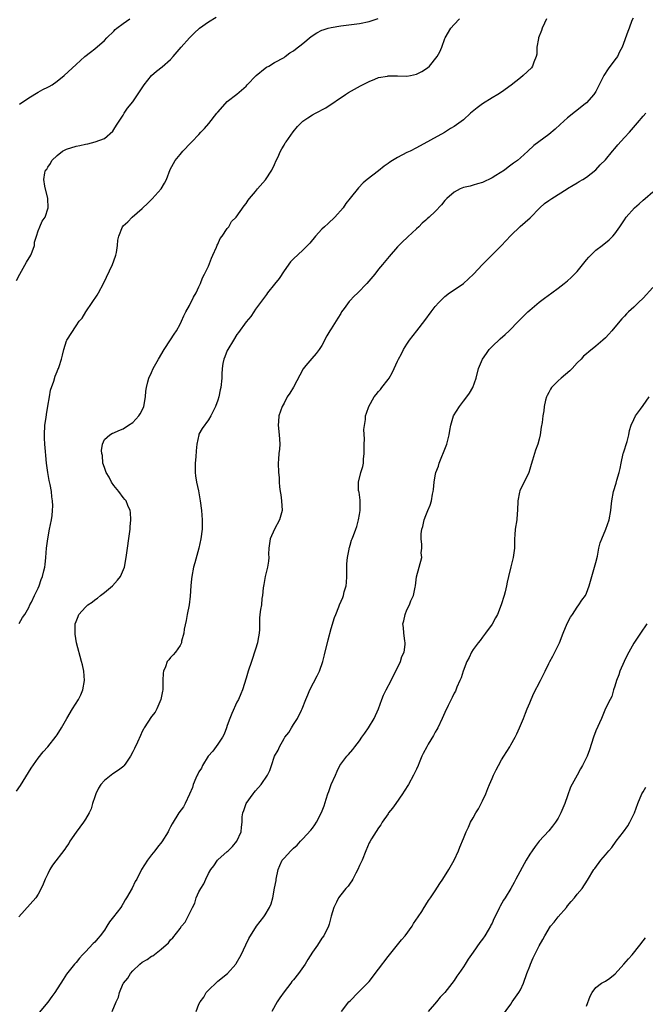
# Model space of a CAD drawing. Units: inches. Extents: x 2583000 to 2586000, y 1509000 to 1512000.
# Drawn here: x 2584467 to 2584599, y 1510737 to 1510945 of the extents above; entities that cross this region are included whole.
import ezdxf

# ---------------------------------------------------------------- set-up
doc = ezdxf.new("R2010")
doc.units = ezdxf.units.IN
doc.header["$MEASUREMENT"] = 0
doc.layers.add('LD25831509_10ft', color=100, linetype='Continuous')

msp = doc.modelspace()

# ---------------------------------------------------------------- linework, layer by layer
at = {"layer": 'LD25831509_10ft'}
for points, elevation in [([(2584466.38, 1510889.62), (2584467.11, 1510891), (2584468.51, 1510893.49), (2584469.43, 1510895), (2584469.72, 1510895.72), (2584470.2, 1510897), (2584470.24, 1510897.76), (2584470.65, 1510899), (2584471, 1510900.12), (2584471.37, 1510901), (2584471.83, 1510902.17), (2584472.47, 1510903), (2584473.1, 1510905), (2584473.01, 1510907), (2584472.41, 1510909.59), (2584472.16, 1510911), (2584472.42, 1510912.42), (2584472.57, 1510913), (2584472.79, 1510913.21), (2584473, 1510913.61), (2584473.6, 1510914.4), (2584473.91, 1510915), (2584475, 1510916.05), (2584476.11, 1510917), (2584476.7, 1510917.3), (2584477, 1510917.43), (2584479, 1510918.04), (2584479.83, 1510918.17), (2584481, 1510918.48), (2584481.47, 1510918.53), (2584483.03, 1510918.97), (2584485, 1510919.7), (2584486.76, 1510921.24), (2584487, 1510921.58), (2584487.54, 1510922.46), (2584489, 1510924.63), (2584489.21, 1510925), (2584489.91, 1510926.09), (2584491, 1510927.42), (2584493, 1510930.36), (2584493.38, 1510931), (2584494.98, 1510933), (2584496.05, 1510933.95), (2584497.2, 1510934.8), (2584499, 1510936.4), (2584499.58, 1510937), (2584501.25, 1510939), (2584503.02, 1510941), (2584504.02, 1510941.98), (2584505.14, 1510943), (2584507, 1510944.32), (2584508.68, 1510945.32)], 8730), ([(2584466.38, 1510781.62), (2584467.23, 1510782.77), (2584469.53, 1510786.47), (2584471, 1510788.57), (2584472.08, 1510789.92), (2584473.05, 1510791), (2584474.8, 1510793.2), (2584475, 1510793.49), (2584475.96, 1510795), (2584477.08, 1510797), (2584478.27, 1510799), (2584479.54, 1510801), (2584480.03, 1510801.97), (2584480.47, 1510803), (2584480.78, 1510805), (2584480.62, 1510807), (2584480.35, 1510808.35), (2584480.19, 1510809), (2584479.1, 1510813), (2584478.79, 1510814.79), (2584478.82, 1510816.82), (2584478.85, 1510817), (2584479, 1510817.48), (2584479.46, 1510818.54), (2584479.62, 1510819), (2584481, 1510820.54), (2584481.48, 1510821), (2584482.4, 1510821.6), (2584483, 1510822.08), (2584483.56, 1510822.44), (2584484.2, 1510823), (2584485, 1510823.61), (2584486.69, 1510825), (2584487.77, 1510826.23), (2584488.39, 1510827), (2584489.24, 1510829), (2584489.62, 1510831), (2584490.44, 1510837), (2584490.47, 1510837.53), (2584490.61, 1510839), (2584490.54, 1510840.54), (2584490.47, 1510841), (2584489.99, 1510842.01), (2584489.59, 1510843), (2584489.33, 1510843.33), (2584489, 1510843.71), (2584488.03, 1510845), (2584487, 1510846.29), (2584486.53, 1510847), (2584486.02, 1510848.02), (2584485.39, 1510849), (2584485, 1510850.07), (2584484.69, 1510851), (2584484.59, 1510852.59), (2584484.46, 1510853), (2584484.37, 1510853.63), (2584484.61, 1510855), (2584485, 1510855.98), (2584486.13, 1510857), (2584486.68, 1510857.32), (2584487, 1510857.38), (2584488.07, 1510857.93), (2584489, 1510858.26), (2584490.13, 1510859), (2584491, 1510859.61), (2584492.3, 1510861), (2584492.59, 1510861.41), (2584493, 1510862.2), (2584493.31, 1510863), (2584493.69, 1510865), (2584493.8, 1510866.2), (2584493.9, 1510867), (2584494.21, 1510868.21), (2584494.38, 1510869), (2584495, 1510870.2), (2584495.35, 1510871), (2584496.48, 1510873), (2584497.66, 1510875), (2584498.95, 1510877.05), (2584499.73, 1510878.27), (2584500.23, 1510879), (2584501, 1510880.39), (2584501.31, 1510881), (2584501.84, 1510882.16), (2584502.26, 1510883), (2584503, 1510884.33), (2584503.87, 1510886.13), (2584504.38, 1510887), (2584505, 1510888.27), (2584505.34, 1510889), (2584505.78, 1510890.22), (2584506.2, 1510891), (2584507, 1510892.67), (2584507.64, 1510894.36), (2584507.91, 1510895), (2584508.71, 1510896.71), (2584508.88, 1510897.12), (2584509, 1510897.32), (2584509.5, 1510898.5), (2584509.9, 1510899), (2584511, 1510900.61), (2584511.32, 1510901), (2584511.91, 1510902.09), (2584512.85, 1510903), (2584514.57, 1510905.43), (2584515, 1510905.95), (2584515.41, 1510906.59), (2584515.7, 1510907), (2584517, 1510908.47), (2584517.4, 1510909), (2584519.08, 1510910.92), (2584520.39, 1510913), (2584521, 1510914.2), (2584521.34, 1510915), (2584521.67, 1510915.67), (2584522.26, 1510917), (2584522.51, 1510917.49), (2584523, 1510918.25), (2584523.27, 1510918.73), (2584523.46, 1510919), (2584524.93, 1510921.07), (2584525.82, 1510922.18), (2584527, 1510923.37), (2584528.06, 1510924.06), (2584529, 1510924.7), (2584529.63, 1510925), (2584530.54, 1510925.46), (2584531, 1510925.72), (2584531.83, 1510926.17), (2584536.04, 1510929), (2584536.63, 1510929.37), (2584537.89, 1510930.11), (2584539.18, 1510930.82), (2584541, 1510931.75), (2584542.2, 1510932.2), (2584543, 1510932.55), (2584544.89, 1510932.89), (2584545, 1510932.92), (2584547, 1510932.91), (2584549, 1510932.87), (2584549.73, 1510933), (2584551, 1510933.29), (2584552.13, 1510933.87), (2584553.35, 1510934.65), (2584553.77, 1510935), (2584555.42, 1510937), (2584555.97, 1510938.03), (2584556.37, 1510939), (2584557, 1510940.84), (2584557.07, 1510941), (2584558.27, 1510943), (2584559, 1510943.81), (2584560.14, 1510945)], 8750), ([(2584578.5, 1510945), (2584578.09, 1510944.09), (2584577.64, 1510943), (2584577.48, 1510942.52), (2584576.86, 1510941), (2584576.81, 1510940.81), (2584576.51, 1510939), (2584576.48, 1510937.52), (2584576.35, 1510937), (2584575.83, 1510935.83), (2584575.6, 1510935), (2584575.35, 1510934.65), (2584573.59, 1510933), (2584573, 1510932.48), (2584571.07, 1510930.93), (2584569, 1510929.5), (2584568.26, 1510929), (2584567, 1510928.25), (2584565, 1510926.99), (2584563.87, 1510926.13), (2584562.47, 1510925), (2584561, 1510923.63), (2584559, 1510922.2), (2584558.22, 1510921.78), (2584556.93, 1510920.93), (2584551, 1510917.67), (2584549.67, 1510917), (2584549, 1510916.69), (2584547, 1510915.68), (2584545.98, 1510915), (2584545.37, 1510914.63), (2584545, 1510914.35), (2584544.18, 1510913.82), (2584543, 1510912.82), (2584540.58, 1510911), (2584539.73, 1510910.27), (2584538.77, 1510909.23), (2584537.02, 1510907.02), (2584536.1, 1510905.9), (2584535.48, 1510905), (2584533.74, 1510903), (2584532.33, 1510901.67), (2584531.54, 1510901), (2584531, 1510900.48), (2584529.64, 1510899), (2584528.45, 1510897.55), (2584527.97, 1510897), (2584527, 1510896.04), (2584525, 1510894.21), (2584524.4, 1510893.6), (2584523, 1510891.68), (2584521.94, 1510890.06), (2584521, 1510888.84), (2584519.51, 1510887), (2584519.31, 1510886.69), (2584518, 1510885), (2584517, 1510883.57), (2584516.58, 1510883), (2584515.96, 1510882.04), (2584515, 1510880.87), (2584513.37, 1510878.63), (2584513, 1510878.2), (2584512.31, 1510877), (2584511.1, 1510875), (2584511, 1510874.79), (2584510.51, 1510873.49), (2584510.27, 1510873), (2584510.05, 1510872.05), (2584509.91, 1510871), (2584509.82, 1510869.82), (2584509.83, 1510869), (2584509.64, 1510867), (2584509.51, 1510866.49), (2584509.21, 1510865), (2584509, 1510864.31), (2584508.48, 1510863), (2584508.03, 1510861.97), (2584507.49, 1510861), (2584507, 1510860.12), (2584505.67, 1510858.33), (2584505, 1510857.1), (2584504.97, 1510857), (2584504.56, 1510855), (2584504.38, 1510853.62), (2584504.31, 1510852.31), (2584504.21, 1510851), (2584504.23, 1510849.77), (2584504.22, 1510849), (2584504.28, 1510848.28), (2584504.48, 1510847), (2584504.89, 1510845.11), (2584505.28, 1510843), (2584505.51, 1510841), (2584505.67, 1510839), (2584505.67, 1510837), (2584505.41, 1510835), (2584504.95, 1510833), (2584504.13, 1510829.87), (2584503.88, 1510829), (2584503.49, 1510827), (2584503.46, 1510826.54), (2584503.31, 1510825), (2584503.16, 1510822.84), (2584502.9, 1510821), (2584502.51, 1510819), (2584502.3, 1510817.7), (2584501.9, 1510815.9), (2584501.81, 1510815), (2584501.34, 1510813.34), (2584501.29, 1510813), (2584501, 1510812.39), (2584500.01, 1510811), (2584499.56, 1510810.44), (2584499, 1510809.9), (2584498.63, 1510809.37), (2584498.31, 1510809), (2584497.9, 1510807.9), (2584497.53, 1510807), (2584497.46, 1510806.54), (2584497.39, 1510805), (2584497.36, 1510803.36), (2584497.33, 1510803), (2584497.27, 1510802.73), (2584496.95, 1510801), (2584496.12, 1510799), (2584495.71, 1510798.29), (2584495, 1510797.41), (2584493.44, 1510795), (2584493.29, 1510794.71), (2584493, 1510794.21), (2584492.63, 1510793.37), (2584491.98, 1510791.98), (2584491.39, 1510790.61), (2584491, 1510789.88), (2584490.55, 1510789), (2584489.51, 1510787.51), (2584489.18, 1510787), (2584489.1, 1510786.9), (2584487.97, 1510786.03), (2584486.75, 1510785.25), (2584486.42, 1510785), (2584485, 1510783.87), (2584484.27, 1510783), (2584483.77, 1510782.23), (2584483.2, 1510781), (2584483, 1510780.37), (2584482.51, 1510779), (2584482.17, 1510777.83), (2584481.78, 1510777), (2584481, 1510775.66), (2584480.59, 1510775), (2584479, 1510772.93), (2584477.72, 1510771), (2584477.46, 1510770.54), (2584477, 1510769.87), (2584476.66, 1510769.34), (2584474.04, 1510765.96), (2584473.44, 1510765), (2584473, 1510764.12), (2584472.49, 1510763), (2584472.07, 1510761.93), (2584471.65, 1510761), (2584471, 1510759.83), (2584470.48, 1510759), (2584466.92, 1510755)], 8760), ([(2584467, 1510817.08), (2584467.69, 1510818.31), (2584468.16, 1510819), (2584469, 1510820.44), (2584469.26, 1510821), (2584469.56, 1510821.56), (2584470.18, 1510823), (2584471, 1510824.55), (2584471.2, 1510825), (2584471.65, 1510826.35), (2584471.94, 1510827), (2584472.18, 1510828.18), (2584472.37, 1510829), (2584472.45, 1510829.55), (2584472.6, 1510831), (2584472.77, 1510833), (2584473.02, 1510834.98), (2584473.4, 1510837), (2584473.82, 1510839), (2584473.92, 1510839.92), (2584474.05, 1510841), (2584474.07, 1510841.93), (2584474.03, 1510843), (2584473.89, 1510843.89), (2584473.81, 1510845), (2584473.55, 1510846.45), (2584473.32, 1510847.32), (2584473.01, 1510849), (2584472.75, 1510851), (2584472.59, 1510852.59), (2584472.55, 1510853.45), (2584472.38, 1510855), (2584472.3, 1510856.3), (2584472.3, 1510857), (2584472.42, 1510859), (2584472.66, 1510860.66), (2584472.72, 1510861.28), (2584473.06, 1510863.06), (2584473.37, 1510865), (2584473.58, 1510866.42), (2584474.3, 1510868.3), (2584474.58, 1510869.42), (2584475, 1510870.37), (2584475.18, 1510870.82), (2584475.29, 1510871), (2584475.45, 1510871.45), (2584475.93, 1510873), (2584476.15, 1510873.85), (2584476.39, 1510875), (2584477, 1510876.88), (2584477.05, 1510877), (2584479, 1510880.04), (2584479.69, 1510881), (2584480.32, 1510881.68), (2584481.07, 1510883), (2584482.42, 1510885), (2584483.49, 1510886.51), (2584483.77, 1510887), (2584484.83, 1510889), (2584486.74, 1510893), (2584487, 1510893.78), (2584487.44, 1510895), (2584487.54, 1510895.54), (2584487.76, 1510897), (2584487.87, 1510898.13), (2584488.04, 1510899), (2584488.83, 1510901), (2584489, 1510901.23), (2584489.93, 1510902.07), (2584490.85, 1510903), (2584493, 1510904.89), (2584493.11, 1510905), (2584494.11, 1510905.89), (2584495.09, 1510906.91), (2584496.98, 1510909.02), (2584497.75, 1510910.25), (2584498.11, 1510911), (2584498.9, 1510913.1), (2584499.6, 1510914.4), (2584499.97, 1510915), (2584501, 1510916.3), (2584501.6, 1510917), (2584503.26, 1510918.74), (2584503.49, 1510919), (2584505, 1510920.53), (2584505.43, 1510921), (2584506.2, 1510921.8), (2584507.12, 1510922.88), (2584508.81, 1510925), (2584509, 1510925.26), (2584510.53, 1510927), (2584511, 1510927.51), (2584513, 1510929.04), (2584515, 1510930.72), (2584515.22, 1510931), (2584517.1, 1510933), (2584519, 1510934.56), (2584519.27, 1510934.73), (2584519.81, 1510935), (2584521, 1510935.74), (2584523, 1510936.83), (2584523.26, 1510937), (2584524.23, 1510937.77), (2584525, 1510938.21), (2584525.41, 1510938.59), (2584527, 1510939.8), (2584528.74, 1510941.26), (2584529.96, 1510942.04), (2584531, 1510942.57), (2584531.31, 1510942.69), (2584532.34, 1510943), (2584533, 1510943.18), (2584535, 1510943.5), (2584535.55, 1510943.55), (2584537.83, 1510943.83), (2584539, 1510943.99), (2584541, 1510944.43), (2584542.93, 1510945.07)], 8740), ([(2584467.04, 1510926.96), (2584469, 1510928.25), (2584471, 1510929.45), (2584471.99, 1510930.01), (2584473, 1510930.53), (2584473.34, 1510930.66), (2584473.92, 1510931), (2584475, 1510931.79), (2584476.49, 1510933), (2584479, 1510935.35), (2584480.89, 1510937), (2584482.07, 1510937.93), (2584483, 1510938.62), (2584485, 1510940.41), (2584485.55, 1510941), (2584487, 1510942.39), (2584487.29, 1510942.71), (2584487.64, 1510943), (2584489, 1510943.97), (2584490.37, 1510945)], 8720), ([(2584596.84, 1510945.16), (2584596.61, 1510944.61), (2584596.02, 1510943), (2584595.71, 1510942.29), (2584594.55, 1510939), (2584593.96, 1510938.04), (2584593.54, 1510937), (2584593, 1510936.3), (2584591.59, 1510934.41), (2584590.69, 1510933), (2584589, 1510929.65), (2584588.54, 1510929), (2584587, 1510927.24), (2584586.73, 1510927), (2584584.65, 1510925.35), (2584583, 1510924.02), (2584581.4, 1510922.6), (2584580.35, 1510921.65), (2584579, 1510920.52), (2584576.91, 1510919), (2584575.82, 1510918.18), (2584574.55, 1510917), (2584573, 1510915.61), (2584572.36, 1510915), (2584571.56, 1510914.44), (2584571, 1510914.01), (2584570.4, 1510913.6), (2584569.66, 1510913), (2584567.81, 1510911.81), (2584567, 1510911.32), (2584565, 1510910.39), (2584563.92, 1510910.08), (2584563, 1510909.77), (2584562.41, 1510909.59), (2584561, 1510909.28), (2584560.3, 1510909), (2584559, 1510908.32), (2584557.41, 1510907), (2584557.22, 1510906.78), (2584557, 1510906.54), (2584556.33, 1510905.67), (2584555, 1510904.26), (2584553.68, 1510903), (2584553.31, 1510902.69), (2584553, 1510902.39), (2584552.24, 1510901.76), (2584551.49, 1510901), (2584551, 1510900.53), (2584549.16, 1510898.84), (2584549, 1510898.68), (2584548.13, 1510897.87), (2584547.26, 1510897), (2584547, 1510896.72), (2584545.26, 1510894.74), (2584543.84, 1510893), (2584543, 1510892.01), (2584542.18, 1510891), (2584540.49, 1510889), (2584538.61, 1510887), (2584537.76, 1510886.24), (2584537, 1510885.43), (2584536.78, 1510885.22), (2584535.72, 1510883.72), (2584535.18, 1510883), (2584535, 1510882.68), (2584534.35, 1510881.65), (2584533, 1510879.43), (2584532.71, 1510879), (2584532.08, 1510877.92), (2584531, 1510875.9), (2584530.45, 1510875), (2584529.8, 1510874.2), (2584528.85, 1510873.15), (2584527.64, 1510871.64), (2584527.06, 1510870.94), (2584525, 1510867.03), (2584524.2, 1510865.8), (2584523.7, 1510865), (2584523, 1510863.66), (2584522.63, 1510863), (2584521.92, 1510861), (2584521.8, 1510859.8), (2584521.75, 1510859), (2584521.99, 1510857), (2584522.04, 1510856.04), (2584522.11, 1510855), (2584522.05, 1510853.95), (2584521.92, 1510853), (2584521.8, 1510851.8), (2584521.77, 1510851), (2584521.83, 1510849), (2584521.94, 1510847.94), (2584521.95, 1510847), (2584522.03, 1510845.97), (2584522.17, 1510845), (2584522.31, 1510844.31), (2584522.5, 1510843), (2584522.58, 1510841), (2584522.02, 1510839), (2584520.97, 1510837.03), (2584520.06, 1510835), (2584519.79, 1510833), (2584519.73, 1510831.73), (2584519.76, 1510831), (2584519.72, 1510830.28), (2584519.52, 1510829), (2584519.02, 1510827), (2584518.72, 1510825.28), (2584518.59, 1510824.59), (2584518.46, 1510823), (2584518.33, 1510822.33), (2584518.21, 1510821), (2584518.05, 1510820.05), (2584517.91, 1510819), (2584517.82, 1510818.18), (2584517.79, 1510815.79), (2584517.72, 1510815), (2584517.48, 1510813.48), (2584517.38, 1510813), (2584517, 1510811.6), (2584516.09, 1510809), (2584515.44, 1510807), (2584515, 1510805.51), (2584514.21, 1510803), (2584513.83, 1510802.17), (2584513.34, 1510801), (2584513, 1510800.4), (2584511.95, 1510798.05), (2584511.55, 1510797), (2584511, 1510795.46), (2584510.86, 1510795), (2584510.34, 1510793.66), (2584510, 1510793), (2584509, 1510791.57), (2584507.91, 1510790.09), (2584506.98, 1510789), (2584505.73, 1510787), (2584505.51, 1510786.49), (2584505, 1510785.68), (2584504.79, 1510785.21), (2584504.66, 1510785), (2584504.33, 1510784.33), (2584503.8, 1510783), (2584503.61, 1510782.39), (2584503, 1510780.94), (2584502.1, 1510779), (2584501.7, 1510778.3), (2584500.77, 1510777), (2584499.33, 1510774.67), (2584499, 1510774.04), (2584498.63, 1510773.37), (2584498.46, 1510773), (2584497.12, 1510770.88), (2584496.22, 1510769.78), (2584495.65, 1510769), (2584495, 1510768.15), (2584494.09, 1510767), (2584492.84, 1510765), (2584491.84, 1510763), (2584491.54, 1510762.46), (2584490.9, 1510761.1), (2584489.71, 1510759), (2584489.42, 1510758.58), (2584489, 1510757.86), (2584488.66, 1510757.34), (2584488.46, 1510757), (2584486.95, 1510755), (2584486.06, 1510753.94), (2584485.52, 1510753), (2584485, 1510752.21), (2584484.07, 1510751), (2584483.58, 1510750.42), (2584483, 1510749.68), (2584482.65, 1510749.35), (2584481, 1510747.63), (2584480.37, 1510747), (2584479.73, 1510746.27), (2584479, 1510745.37), (2584478.67, 1510745), (2584477, 1510742.88), (2584476.25, 1510741.75), (2584475.79, 1510741), (2584475, 1510739.79), (2584474.51, 1510739), (2584473.88, 1510738.12), (2584473, 1510736.94), (2584471.21, 1510734.79)], 8770), ([(2584486.62, 1510735), (2584487.52, 1510737), (2584488, 1510738), (2584488.22, 1510739), (2584489, 1510740.87), (2584489.07, 1510741), (2584489.94, 1510742.06), (2584490.5, 1510743), (2584491, 1510743.6), (2584492.5, 1510745), (2584493, 1510745.42), (2584494.03, 1510745.97), (2584495, 1510746.69), (2584495.23, 1510746.77), (2584497, 1510748.18), (2584498.53, 1510749.48), (2584499, 1510750.12), (2584499.46, 1510750.54), (2584501, 1510752.52), (2584501.33, 1510753), (2584502.09, 1510753.91), (2584503, 1510755.7), (2584503.62, 1510757), (2584504.11, 1510757.89), (2584504.42, 1510759), (2584505, 1510760.31), (2584505.38, 1510761), (2584506.04, 1510761.96), (2584506.43, 1510763), (2584507, 1510764.2), (2584507.49, 1510765), (2584508.17, 1510765.83), (2584508.95, 1510767), (2584509, 1510767.05), (2584511, 1510768.83), (2584511.15, 1510769), (2584512.09, 1510769.91), (2584513.01, 1510771), (2584513.91, 1510773), (2584514.04, 1510773.96), (2584514.13, 1510775), (2584514.18, 1510776.18), (2584514.26, 1510777), (2584514.49, 1510777.51), (2584514.99, 1510779), (2584516.45, 1510781), (2584516.7, 1510781.3), (2584517, 1510781.69), (2584518.16, 1510783), (2584519.51, 1510785), (2584520.01, 1510785.99), (2584520.33, 1510787), (2584521, 1510788.98), (2584521.76, 1510790.24), (2584522.06, 1510791), (2584523, 1510792.72), (2584523.2, 1510793), (2584524, 1510794), (2584524.57, 1510795), (2584525, 1510795.72), (2584525.87, 1510797), (2584526.7, 1510798.7), (2584526.86, 1510799), (2584527.65, 1510801), (2584528.06, 1510801.94), (2584528.48, 1510803), (2584530.03, 1510805.97), (2584530.5, 1510807), (2584531.19, 1510809), (2584531.58, 1510810.42), (2584532.37, 1510813.63), (2584533, 1510816.04), (2584533.67, 1510818.33), (2584533.93, 1510819), (2584534.59, 1510820.59), (2584534.74, 1510821), (2584535.42, 1510822.58), (2584535.58, 1510823), (2584535.75, 1510823.75), (2584536.12, 1510825), (2584536.23, 1510825.77), (2584536.3, 1510827), (2584536.3, 1510829.7), (2584536.41, 1510831), (2584536.78, 1510832.78), (2584536.79, 1510833), (2584536.83, 1510833.17), (2584537, 1510833.67), (2584537.31, 1510834.69), (2584537.45, 1510835), (2584537.69, 1510835.69), (2584538.17, 1510837), (2584538.41, 1510837.59), (2584538.79, 1510839), (2584539, 1510840.15), (2584539.13, 1510841), (2584539.11, 1510842.89), (2584539.13, 1510843.13), (2584538.87, 1510844.87), (2584538.83, 1510845), (2584538.79, 1510845.21), (2584538.75, 1510847), (2584539.28, 1510849), (2584539.7, 1510850.3), (2584539.82, 1510851), (2584539.85, 1510851.85), (2584539.99, 1510853), (2584539.98, 1510855), (2584540.05, 1510856.05), (2584539.92, 1510858.08), (2584540.23, 1510860.23), (2584540.27, 1510861), (2584540.46, 1510861.54), (2584540.94, 1510863), (2584542.09, 1510865), (2584542.51, 1510865.49), (2584543, 1510866.15), (2584543.42, 1510866.58), (2584543.7, 1510867), (2584545, 1510868.66), (2584545.25, 1510869), (2584545.89, 1510870.11), (2584546.31, 1510871), (2584547, 1510872.59), (2584547.19, 1510873), (2584547.85, 1510874.15), (2584548.3, 1510875), (2584549, 1510876.13), (2584549.58, 1510877), (2584551.08, 1510879), (2584552.8, 1510881.2), (2584554.12, 1510883), (2584555, 1510884.14), (2584555.74, 1510885), (2584556.36, 1510885.64), (2584557, 1510886.21), (2584558.01, 1510887), (2584559, 1510887.65), (2584560.98, 1510889.02), (2584562.03, 1510889.97), (2584563.1, 1510891), (2584564.96, 1510893.04), (2584569, 1510897), (2584569.95, 1510898.05), (2584571, 1510899.15), (2584572.97, 1510901.03), (2584575.1, 1510902.9), (2584577.13, 1510905), (2584578.11, 1510905.89), (2584579, 1510906.57), (2584579.64, 1510907), (2584582.88, 1510909), (2584583, 1510909.09), (2584584.18, 1510909.82), (2584585, 1510910.3), (2584585.42, 1510910.58), (2584586.19, 1510911), (2584587, 1510911.49), (2584588.95, 1510913.05), (2584589.91, 1510914.09), (2584591, 1510915.18), (2584592.46, 1510917), (2584593, 1510917.58), (2584593.64, 1510918.36), (2584595, 1510919.89), (2584596.08, 1510921), (2584597.8, 1510923), (2584599, 1510924.42), (2584599.52, 1510925)], 8780), ([(2584504.41, 1510735), (2584505, 1510736.51), (2584505.25, 1510737), (2584506.02, 1510737.98), (2584506.56, 1510739), (2584507, 1510739.51), (2584508.82, 1510741.18), (2584509, 1510741.37), (2584511.01, 1510743), (2584512.82, 1510745), (2584512.89, 1510745.11), (2584513.94, 1510747), (2584514.94, 1510749.06), (2584515.56, 1510750.44), (2584517.18, 1510753), (2584517.95, 1510754.05), (2584518.71, 1510755), (2584519, 1510755.41), (2584519.92, 1510757), (2584520.26, 1510757.74), (2584520.6, 1510759), (2584521, 1510761.09), (2584521.32, 1510762.68), (2584521.37, 1510763), (2584521.76, 1510765), (2584522.12, 1510765.88), (2584522.63, 1510767), (2584523, 1510767.45), (2584524.45, 1510769), (2584524.75, 1510769.25), (2584525, 1510769.53), (2584525.81, 1510770.2), (2584526.48, 1510771), (2584527, 1510771.52), (2584528.66, 1510773.34), (2584529, 1510773.79), (2584529.55, 1510774.45), (2584529.9, 1510775), (2584530.95, 1510777.05), (2584531.48, 1510778.52), (2584531.89, 1510779.89), (2584532.27, 1510781), (2584532.49, 1510781.51), (2584533, 1510782.99), (2584533.89, 1510785), (2584534.21, 1510785.79), (2584534.82, 1510787), (2584535, 1510787.31), (2584536.32, 1510789), (2584536.66, 1510789.34), (2584537.59, 1510790.41), (2584537.98, 1510791), (2584539, 1510792.27), (2584539.48, 1510793), (2584540.11, 1510793.89), (2584540.85, 1510795), (2584542.08, 1510797), (2584542.98, 1510799), (2584543.72, 1510801), (2584544.07, 1510801.93), (2584544.6, 1510803), (2584545.64, 1510805), (2584546.06, 1510805.94), (2584546.68, 1510807), (2584547.61, 1510809), (2584547.93, 1510810.07), (2584548.39, 1510811), (2584548.64, 1510812.64), (2584548.66, 1510813), (2584548.57, 1510813.43), (2584548.36, 1510815), (2584548.25, 1510816.25), (2584548.17, 1510817), (2584548.37, 1510817.63), (2584548.64, 1510819), (2584549, 1510819.93), (2584549.55, 1510821), (2584549.85, 1510821.85), (2584550.37, 1510823), (2584550.72, 1510824.72), (2584550.8, 1510825), (2584551.05, 1510826.95), (2584551.57, 1510829), (2584552.13, 1510831), (2584552.04, 1510832.04), (2584552.14, 1510833), (2584552.19, 1510833.81), (2584552, 1510835), (2584552.01, 1510836.01), (2584552.17, 1510837), (2584552.4, 1510837.6), (2584552.68, 1510839), (2584553, 1510839.91), (2584553.45, 1510841), (2584553.92, 1510842.08), (2584554.17, 1510843), (2584554.43, 1510844.43), (2584554.57, 1510845), (2584554.62, 1510845.38), (2584554.79, 1510847), (2584555, 1510848.34), (2584555.13, 1510849), (2584555.65, 1510850.35), (2584555.82, 1510851), (2584556.38, 1510852.38), (2584556.76, 1510853.24), (2584557.47, 1510855), (2584557.97, 1510857), (2584558.08, 1510857.92), (2584558.26, 1510859), (2584558.87, 1510861), (2584560.12, 1510863), (2584561, 1510864.09), (2584561.69, 1510865), (2584562.23, 1510865.77), (2584562.98, 1510867), (2584563.62, 1510869), (2584564.14, 1510871), (2584564.98, 1510873), (2584565.81, 1510874.19), (2584566.4, 1510875), (2584567, 1510875.66), (2584568.7, 1510877.3), (2584569.78, 1510878.22), (2584570.61, 1510879), (2584572.58, 1510881), (2584573, 1510881.45), (2584573.77, 1510882.23), (2584574.58, 1510883), (2584575, 1510883.38), (2584576.98, 1510885.02), (2584578.12, 1510885.88), (2584579.68, 1510887), (2584581, 1510888), (2584582.29, 1510889), (2584583, 1510889.58), (2584583.75, 1510890.25), (2584585, 1510891.5), (2584587, 1510893.99), (2584587.47, 1510894.54), (2584587.9, 1510895), (2584589, 1510896.02), (2584590.3, 1510897), (2584591.79, 1510898.21), (2584592.59, 1510899), (2584593, 1510899.53), (2584594.04, 1510901), (2584595, 1510902.43), (2584595.41, 1510903), (2584597.18, 1510905), (2584598.13, 1510905.87), (2584599, 1510906.62), (2584599.4, 1510907), (2584601, 1510908.4)], 8790), ([(2584601, 1510888.16), (2584599, 1510885.91), (2584598.02, 1510885), (2584597, 1510883.98), (2584595.88, 1510883), (2584595.43, 1510882.57), (2584595, 1510882.07), (2584594.46, 1510881.54), (2584593, 1510879.74), (2584592.37, 1510879), (2584591.73, 1510878.27), (2584591, 1510877.49), (2584590.47, 1510877), (2584589, 1510875.72), (2584587.47, 1510874.53), (2584587, 1510874.15), (2584586.39, 1510873.61), (2584585.83, 1510873), (2584585, 1510872.19), (2584583.93, 1510871), (2584583.47, 1510870.53), (2584581.65, 1510869), (2584581, 1510868.4), (2584579.6, 1510867), (2584579.39, 1510866.61), (2584579, 1510865.97), (2584578.69, 1510865.31), (2584578.51, 1510865), (2584578.32, 1510864.32), (2584578.07, 1510863), (2584577.95, 1510862.05), (2584577.78, 1510861), (2584577.61, 1510859.61), (2584577.43, 1510858.57), (2584577.22, 1510857), (2584577, 1510856.03), (2584576.71, 1510855), (2584576.23, 1510853.77), (2584575.99, 1510853), (2584575.59, 1510851.59), (2584575.29, 1510850.71), (2584575, 1510849.68), (2584574.77, 1510849), (2584573.79, 1510847), (2584573, 1510845.45), (2584572.86, 1510845.14), (2584572.82, 1510844.82), (2584572.48, 1510843), (2584572.42, 1510841), (2584572.33, 1510840.33), (2584572.23, 1510839), (2584571.88, 1510837), (2584571.82, 1510835.82), (2584571.76, 1510835), (2584571.73, 1510833), (2584571.46, 1510831), (2584571, 1510829.08), (2584570.46, 1510827), (2584570.18, 1510825.82), (2584570.05, 1510825), (2584569.79, 1510823.79), (2584569.58, 1510823), (2584568.95, 1510821), (2584568.14, 1510819), (2584567.76, 1510818.24), (2584567, 1510816.95), (2584565.62, 1510815), (2584565, 1510814.19), (2584564.5, 1510813.5), (2584564.09, 1510813), (2584563, 1510811.53), (2584562.66, 1510811), (2584562.14, 1510809.86), (2584561.66, 1510809), (2584560.89, 1510807), (2584560.46, 1510805.54), (2584560.23, 1510805), (2584559.59, 1510803.59), (2584559.25, 1510802.76), (2584559, 1510802.31), (2584558.57, 1510801.43), (2584558.34, 1510801), (2584557.7, 1510799.7), (2584557, 1510798.21), (2584556.48, 1510797), (2584555.52, 1510795), (2584555.34, 1510794.66), (2584555, 1510794.07), (2584554.65, 1510793.35), (2584553.53, 1510791.53), (2584553.22, 1510791), (2584552.46, 1510789.54), (2584552.16, 1510789), (2584551.61, 1510787.61), (2584551.35, 1510787), (2584551, 1510786.22), (2584550.6, 1510785.4), (2584550.42, 1510785), (2584549.33, 1510783), (2584548.43, 1510781.57), (2584548.1, 1510781), (2584546.62, 1510779), (2584545.97, 1510778.03), (2584545.13, 1510777), (2584545, 1510776.78), (2584543.77, 1510775), (2584543.5, 1510774.5), (2584543, 1510773.86), (2584541.48, 1510771.48), (2584541.12, 1510770.88), (2584541, 1510770.63), (2584540.32, 1510769), (2584539.52, 1510767), (2584539, 1510765.89), (2584538.65, 1510765), (2584538.21, 1510764.21), (2584537.59, 1510763), (2584537.38, 1510762.62), (2584537, 1510762.16), (2584536.54, 1510761.46), (2584536.1, 1510761), (2584535, 1510759.63), (2584534.55, 1510759), (2584534.08, 1510758.08), (2584533.57, 1510757), (2584533, 1510755.18), (2584532.55, 1510753.45), (2584532.39, 1510753), (2584531.39, 1510751), (2584531, 1510750.48), (2584530.05, 1510749), (2584529, 1510747.51), (2584528.01, 1510745.99), (2584527.46, 1510745), (2584526.07, 1510743), (2584525, 1510741.69), (2584524.68, 1510741.32), (2584524.47, 1510741), (2584523, 1510739.17), (2584522.1, 1510737.9), (2584521.53, 1510737), (2584520.4, 1510735)], 8800), ([(2584535.16, 1510735), (2584536.73, 1510737), (2584537, 1510737.24), (2584538.69, 1510739), (2584539, 1510739.28), (2584541, 1510741.34), (2584543, 1510743.93), (2584545, 1510746.6), (2584547.85, 1510750.15), (2584548.61, 1510751), (2584550.09, 1510753), (2584550.41, 1510753.59), (2584551.39, 1510755), (2584552.14, 1510756.14), (2584552.66, 1510757), (2584552.78, 1510757.22), (2584553, 1510757.54), (2584553.56, 1510758.44), (2584553.99, 1510759), (2584555, 1510760.54), (2584555.94, 1510762.06), (2584556.57, 1510763), (2584557.86, 1510765), (2584559.02, 1510767), (2584559.93, 1510769), (2584560.23, 1510769.78), (2584561, 1510771.6), (2584561.55, 1510773), (2584562.03, 1510773.97), (2584562.44, 1510775), (2584563, 1510775.96), (2584563.55, 1510777), (2584564.13, 1510777.87), (2584564.74, 1510779), (2584565, 1510779.53), (2584565.67, 1510781), (2584566.13, 1510782.13), (2584566.46, 1510783), (2584567, 1510784.24), (2584567.34, 1510785), (2584567.88, 1510786.12), (2584568.34, 1510787), (2584569, 1510788.19), (2584569.49, 1510789), (2584570.77, 1510791), (2584571, 1510791.38), (2584571.91, 1510793), (2584572.27, 1510793.73), (2584572.84, 1510795), (2584573.63, 1510797), (2584574.1, 1510798.1), (2584574.45, 1510799), (2584575, 1510800.27), (2584575.79, 1510802.21), (2584577.23, 1510805), (2584578.23, 1510807), (2584579, 1510808.59), (2584579.22, 1510809), (2584579.88, 1510810.12), (2584581, 1510812.38), (2584581.28, 1510813), (2584582.07, 1510815), (2584582.93, 1510817.07), (2584583.59, 1510818.41), (2584584, 1510819), (2584585, 1510820.54), (2584585.35, 1510821), (2584585.97, 1510822.03), (2584586.77, 1510823), (2584587, 1510823.46), (2584587.57, 1510825), (2584588.09, 1510827), (2584589, 1510829.95), (2584589.3, 1510831.3), (2584589.62, 1510833), (2584589.9, 1510834.1), (2584590.21, 1510835), (2584591.08, 1510837), (2584591.77, 1510839), (2584592.13, 1510841), (2584592.22, 1510841.78), (2584592.34, 1510843), (2584592.69, 1510845), (2584593.26, 1510846.74), (2584593.43, 1510847.42), (2584593.93, 1510849), (2584594.14, 1510849.86), (2584594.34, 1510851), (2584594.76, 1510853), (2584594.81, 1510853.19), (2584595.56, 1510855.56), (2584595.95, 1510857), (2584596.12, 1510857.88), (2584596.46, 1510859), (2584597, 1510860.23), (2584597.39, 1510861), (2584598.43, 1510862.43), (2584599, 1510863.19), (2584600.27, 1510865)], 8810), ([(2584599.73, 1510817), (2584598.41, 1510815), (2584597, 1510812.92), (2584595.98, 1510811), (2584595.62, 1510810.38), (2584594.97, 1510809.03), (2584594.03, 1510807), (2584593.81, 1510806.19), (2584593.31, 1510805), (2584593, 1510803.84), (2584592.71, 1510803), (2584592.35, 1510801.65), (2584591.98, 1510801), (2584591, 1510799.05), (2584590.16, 1510797), (2584589, 1510794.34), (2584588.5, 1510793), (2584587.64, 1510790.36), (2584587.14, 1510789), (2584586.17, 1510787), (2584585.7, 1510786.3), (2584585.04, 1510785), (2584583.59, 1510782.41), (2584583, 1510780.63), (2584582.39, 1510779), (2584581.56, 1510777), (2584581, 1510775.85), (2584580.45, 1510775), (2584579.83, 1510774.17), (2584579, 1510773.17), (2584577, 1510771.03), (2584576.12, 1510769.88), (2584575.48, 1510769), (2584575, 1510768.27), (2584574.25, 1510767), (2584572.07, 1510763), (2584571.71, 1510762.29), (2584570.98, 1510761.02), (2584569.78, 1510759), (2584569.46, 1510758.54), (2584568.72, 1510757.28), (2584568.57, 1510757), (2584568.21, 1510756.21), (2584567.39, 1510754.61), (2584567, 1510753.68), (2584566.77, 1510753.23), (2584566.67, 1510753), (2584566.2, 1510752.2), (2584565.47, 1510751), (2584565, 1510750.31), (2584564.41, 1510749.59), (2584563, 1510747.52), (2584561.95, 1510746.05), (2584561.34, 1510745), (2584561, 1510744.44), (2584560, 1510743), (2584559.57, 1510742.43), (2584559, 1510741.53), (2584557.01, 1510739), (2584556, 1510738), (2584555.29, 1510737), (2584553.5, 1510735)], 8820), ([(2584569, 1510733.85), (2584571, 1510736.56), (2584571.3, 1510737), (2584571.97, 1510738.03), (2584572.66, 1510739), (2584573, 1510739.55), (2584573.65, 1510741), (2584574.39, 1510743), (2584575, 1510744.58), (2584575.14, 1510745), (2584575.7, 1510746.3), (2584577, 1510748.85), (2584577.76, 1510750.24), (2584578.16, 1510751), (2584579.37, 1510753), (2584580.14, 1510753.86), (2584581.01, 1510755), (2584582.79, 1510757), (2584583, 1510757.3), (2584583.77, 1510758.23), (2584584.46, 1510759), (2584585, 1510759.83), (2584586.04, 1510761), (2584587.23, 1510762.77), (2584588.54, 1510765), (2584588.75, 1510765.25), (2584590.05, 1510767), (2584591, 1510768.09), (2584591.75, 1510769), (2584592.33, 1510769.67), (2584593.27, 1510771), (2584594.79, 1510773), (2584595.71, 1510774.29), (2584596.16, 1510775), (2584597.14, 1510777), (2584597.85, 1510779), (2584598.73, 1510781), (2584599, 1510781.48), (2584599.57, 1510782.43)], 8830), ([(2584587, 1510736.13), (2584587.77, 1510738.23), (2584588.17, 1510739), (2584589, 1510740.06), (2584590.15, 1510741), (2584591, 1510741.42), (2584591.95, 1510742.04), (2584593.03, 1510742.97), (2584594.92, 1510745), (2584595.91, 1510746.09), (2584596.63, 1510747), (2584598.29, 1510749), (2584599, 1510749.9), (2584599.47, 1510750.53)], 8840)]:
    msp.add_lwpolyline(points, dxfattribs=dict(at, elevation=elevation))

doc.saveas('drawing.dxf')
